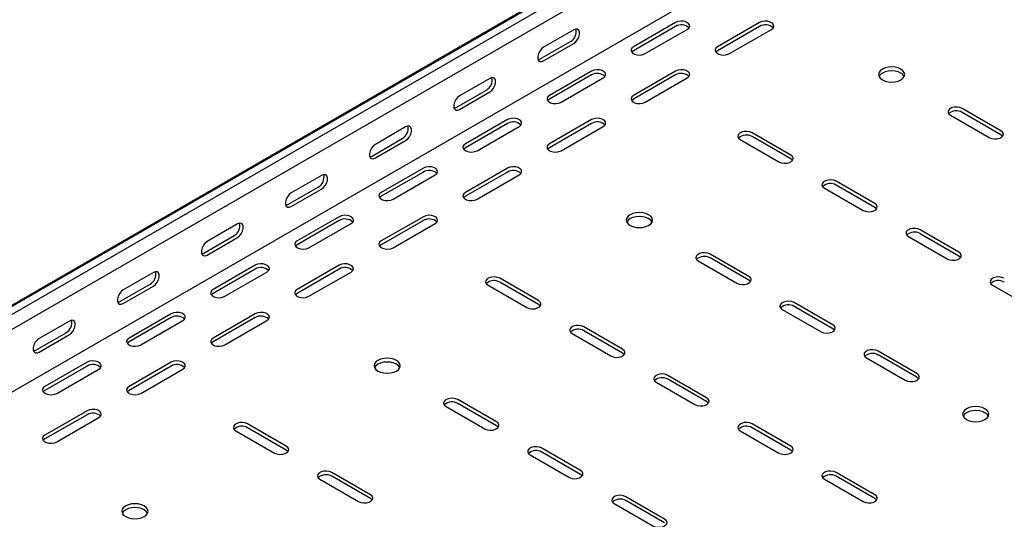
# Model space of a CAD drawing. Units: millimetres. Extents: x 109 to 3888, y 176 to 2981.
# Drawn here: x 2695 to 3109, y 1205 to 1415 of the extents above; entities that cross this region are included whole.
import ezdxf

# ---------------------------------------------------------------- set-up
doc = ezdxf.new("R2010")
doc.units = ezdxf.units.MM

msp = doc.modelspace()

# ---------------------------------------------------------------- linework, layer by layer
at = {"color": 7, "linetype": 'Continuous', "lineweight": 25}
for p, q in [((1241.87, 457.69), (3363.19, 1682.3)), ((3366.66, 1683.66), (1245.34, 459.05)), ((3369.56, 1681.99), (1248.24, 457.38)), ((3369.56, 1675.63), (1248.24, 451.02)), ((3363.9, 1646.09), (1242.58, 421.48)), ((2971.1, 1413.62), (2953.42, 1403.41)), ((2971.1, 1411.98), (2953.42, 1401.78)), ((3006.46, 1413.62), (2988.78, 1403.41)), ((3006.46, 1411.98), (2988.78, 1401.78)), ((2928.32, 1410.56), (2915.59, 1403.21)), ((2958.37, 1400.55), (2976.05, 1410.76)), ((2993.73, 1400.55), (3011.41, 1410.76)), ((2914.18, 1398.31), (2926.91, 1405.66)), ((2915.59, 1397.49), (2928.32, 1404.84)), ((2935.75, 1393.21), (2918.07, 1383)), ((2935.75, 1391.57), (2918.07, 1381.37)), ((2971.1, 1393.21), (2953.42, 1383)), ((2971.1, 1391.57), (2953.42, 1381.37)), ((2892.97, 1390.15), (2880.24, 1382.8)), ((2923.02, 1380.14), (2940.7, 1390.35)), ((2958.37, 1380.14), (2976.05, 1390.35)), ((2878.83, 1377.9), (2891.55, 1385.25)), ((2880.24, 1377.08), (2892.97, 1384.43)), ((3086.71, 1374.63), (3102.98, 1365.25)), ((3107.93, 1368.1), (3091.66, 1377.49)), ((3107.93, 1366.47), (3091.66, 1375.86)), ((2900.39, 1372.8), (2882.71, 1362.59)), ((2900.39, 1371.16), (2882.71, 1360.96)), ((2935.75, 1372.8), (2918.07, 1362.59)), ((2935.75, 1371.16), (2918.07, 1360.96)), ((2857.61, 1369.74), (2844.88, 1362.39)), ((2887.66, 1359.73), (2905.34, 1369.94)), ((2923.02, 1359.73), (2940.7, 1369.94)), ((3019.54, 1357.9), (3003.28, 1367.29)), ((2843.47, 1357.49), (2856.2, 1364.84)), ((2844.88, 1356.67), (2857.61, 1364.02)), ((2998.33, 1364.43), (3014.59, 1355.04)), ((3019.54, 1356.26), (3003.28, 1365.65)), ((2865.04, 1352.39), (2847.36, 1342.18)), ((2865.04, 1350.75), (2847.36, 1340.55)), ((2900.39, 1352.39), (2882.71, 1342.18)), ((2900.39, 1350.75), (2882.71, 1340.55)), ((2822.26, 1349.33), (2809.53, 1341.98)), ((2852.31, 1339.32), (2869.99, 1349.53)), ((2887.66, 1339.32), (2905.34, 1349.53)), ((3054.89, 1337.49), (3038.63, 1346.88)), ((2808.11, 1337.08), (2820.84, 1344.43)), ((2809.53, 1336.26), (2822.26, 1343.61)), ((3033.68, 1344.02), (3049.95, 1334.63)), ((3054.89, 1335.85), (3038.63, 1345.24)), ((2829.68, 1331.98), (2812, 1321.77)), ((2829.68, 1330.34), (2812, 1320.14)), ((2816.95, 1318.91), (2834.63, 1329.12)), ((2865.04, 1331.98), (2847.36, 1321.77)), ((2865.04, 1330.34), (2847.36, 1320.14)), ((2852.31, 1318.91), (2869.99, 1329.12)), ((2786.9, 1328.92), (2774.17, 1321.57)), ((3090.25, 1317.08), (3073.99, 1326.47)), ((2772.76, 1316.67), (2785.49, 1324.02)), ((2774.17, 1315.85), (2786.9, 1323.2)), ((3069.04, 1323.61), (3085.3, 1314.22)), ((3090.25, 1315.44), (3073.99, 1324.83)), ((2980.65, 1313.4), (2996.91, 1304.01)), ((3001.86, 1306.87), (2985.6, 1316.26)), ((3001.86, 1305.24), (2985.6, 1314.63)), ((2751.55, 1308.51), (2738.82, 1301.16)), ((2794.33, 1311.57), (2776.65, 1301.36)), ((2794.33, 1309.93), (2776.65, 1299.73)), ((2781.6, 1298.5), (2799.28, 1308.71)), ((2829.68, 1311.57), (2812, 1301.36)), ((2829.68, 1309.93), (2812, 1299.73)), ((2816.95, 1298.5), (2834.63, 1308.71)), ((2913.47, 1296.67), (2897.21, 1306.06)), ((2913.47, 1295.03), (2897.21, 1304.42)), ((2737.4, 1296.26), (2750.13, 1303.61)), ((2738.82, 1295.44), (2751.55, 1302.79)), ((2892.26, 1303.2), (2908.52, 1293.81)), ((3104.39, 1303.2), (3120.66, 1293.81)), ((3016, 1292.99), (3032.27, 1283.6)), ((3037.22, 1286.46), (3020.95, 1295.85)), ((3037.22, 1284.83), (3020.95, 1294.22)), ((2716.19, 1288.1), (2703.46, 1280.75)), ((2758.97, 1291.16), (2741.29, 1280.95)), ((2758.97, 1289.52), (2741.29, 1279.32)), ((2746.24, 1278.09), (2763.92, 1288.3)), ((2794.33, 1291.16), (2776.65, 1280.95)), ((2794.33, 1289.52), (2776.65, 1279.32)), ((2781.6, 1278.09), (2799.28, 1288.3)), ((2948.83, 1276.26), (2932.57, 1285.65)), ((2948.83, 1274.62), (2932.57, 1284.01)), ((2702.05, 1275.85), (2714.78, 1283.2)), ((2703.46, 1275.03), (2716.19, 1282.38)), ((2927.62, 1282.79), (2943.88, 1273.4)), ((3072.57, 1266.05), (3056.31, 1275.44)), ((3051.36, 1272.58), (3067.62, 1263.19)), ((3072.57, 1264.42), (3056.31, 1273.81)), ((2723.62, 1270.75), (2705.94, 1260.54)), ((2723.62, 1269.11), (2705.94, 1258.91)), ((2710.89, 1257.68), (2728.56, 1267.89)), ((2758.97, 1270.75), (2741.29, 1260.54)), ((2758.97, 1269.11), (2741.29, 1258.91)), ((2746.24, 1257.68), (2763.92, 1267.89)), ((2984.18, 1255.85), (2967.92, 1265.24)), ((2984.18, 1254.21), (2967.92, 1263.6)), ((2962.97, 1262.38), (2979.23, 1252.99)), ((2895.8, 1245.64), (2879.53, 1255.03)), ((2874.58, 1252.17), (2890.85, 1242.78)), ((2895.8, 1244.01), (2879.53, 1253.4)), ((2723.62, 1250.34), (2705.94, 1240.13)), ((2723.62, 1248.7), (2705.94, 1238.5)), ((2710.89, 1237.27), (2728.56, 1247.48)), ((2807.41, 1235.44), (2791.14, 1244.83)), ((2807.41, 1233.8), (2791.14, 1243.19)), ((3019.54, 1235.44), (3003.28, 1244.83)), ((3019.54, 1233.8), (3003.28, 1243.19)), ((2786.19, 1241.97), (2802.46, 1232.58)), ((2998.33, 1241.97), (3014.59, 1232.58)), ((2931.15, 1225.23), (2914.89, 1234.62)), ((2909.94, 1231.76), (2926.2, 1222.37)), ((2931.15, 1223.6), (2914.89, 1232.99)), ((2821.55, 1221.56), (2837.81, 1212.17)), ((2842.76, 1215.03), (2826.5, 1224.41)), ((2842.76, 1213.39), (2826.5, 1222.78)), ((3033.68, 1221.56), (3049.95, 1212.17)), ((3054.89, 1215.03), (3038.63, 1224.41)), ((3054.89, 1213.39), (3038.63, 1222.78)), ((2966.51, 1204.82), (2950.24, 1214.21)), ((2945.29, 1211.35), (2961.56, 1201.96)), ((2966.51, 1203.19), (2950.24, 1212.58))]:
    msp.add_line(p, q, dxfattribs=at)
at = {"color": 7, "linetype": 'Continuous', "lineweight": 25, "flags": 128}
for points in [[(2976.05, 1410.76), (2976.75, 1411.33), (2977.06, 1412.01), (2976.96, 1412.71), (2976.44, 1413.35), (2975.58, 1413.84), (2974.48, 1414.14), (2973.27, 1414.2), (2972.1, 1414.02), (2971.1, 1413.62)], [(3011.41, 1410.76), (3012.1, 1411.33), (3012.42, 1412.01), (3012.31, 1412.71), (3011.8, 1413.35), (3010.94, 1413.84), (3009.84, 1414.14), (3008.63, 1414.2), (3007.45, 1414.02), (3006.46, 1413.62)], [(2928.32, 1404.84), (2929.17, 1405.5), (2929.91, 1406.43), (2930.47, 1407.51), (2930.76, 1408.61), (2930.76, 1409.6), (2930.47, 1410.37), (2929.91, 1410.81), (2929.17, 1410.87), (2928.32, 1410.56)], [(2915.59, 1403.21), (2914.75, 1402.55), (2914, 1401.62), (2913.45, 1400.54), (2913.16, 1399.44), (2913.16, 1398.45), (2913.45, 1397.69), (2914, 1397.25), (2914.75, 1397.18), (2915.59, 1397.49)], [(2953.42, 1403.41), (2952.73, 1402.84), (2952.41, 1402.16), (2952.52, 1401.46), (2953.03, 1400.82), (2953.89, 1400.33), (2954.99, 1400.03), (2956.2, 1399.97), (2957.38, 1400.15), (2958.37, 1400.55)], [(2953.42, 1401.78), (2952.73, 1401.2), (2952.7, 1401.17)], [(2988.78, 1403.41), (2988.08, 1402.84), (2987.77, 1402.16), (2987.87, 1401.46), (2988.39, 1400.82), (2989.25, 1400.33), (2990.35, 1400.03), (2991.56, 1399.97), (2992.73, 1400.15), (2993.73, 1400.55)], [(2988.78, 1401.78), (2988.08, 1401.2), (2988.05, 1401.17)], [(2913.29, 1397.99), (2913.33, 1398), (2914.18, 1398.31)], [(2940.7, 1390.35), (2941.39, 1390.92), (2941.71, 1391.6), (2941.6, 1392.3), (2941.09, 1392.94), (2940.23, 1393.43), (2939.13, 1393.73), (2937.92, 1393.79), (2936.74, 1393.61), (2935.75, 1393.21)], [(2976.05, 1390.35), (2976.75, 1390.92), (2977.06, 1391.6), (2976.96, 1392.3), (2976.44, 1392.94), (2975.58, 1393.43), (2974.48, 1393.73), (2973.27, 1393.79), (2972.1, 1393.61), (2971.1, 1393.21)], [(3065.85, 1394.02), (3064.72, 1394.53), (3063.39, 1394.85), (3061.97, 1394.95), (3060.54, 1394.85), (3059.22, 1394.53), (3058.08, 1394.02), (3057.2, 1393.37), (3056.65, 1392.6), (3056.47, 1391.78), (3056.65, 1390.96), (3057.2, 1390.19), (3058.08, 1389.53), (3059.22, 1389.03), (3060.54, 1388.71), (3061.97, 1388.6), (3063.39, 1388.71), (3064.72, 1389.03), (3065.85, 1389.53), (3066.73, 1390.19), (3067.28, 1390.96), (3067.47, 1391.78), (3067.28, 1392.6), (3066.73, 1393.37), (3065.85, 1394.02)], [(3067.28, 1390.96), (3067.28, 1390.97), (3066.73, 1391.73), (3065.85, 1392.39), (3064.72, 1392.9), (3063.39, 1393.21), (3061.97, 1393.32), (3060.54, 1393.21), (3059.22, 1392.9), (3058.08, 1392.39), (3057.2, 1391.73), (3056.65, 1390.97), (3056.65, 1390.96)], [(2892.97, 1384.43), (2893.81, 1385.09), (2894.56, 1386.02), (2895.11, 1387.1), (2895.4, 1388.2), (2895.4, 1389.19), (2895.11, 1389.96), (2894.56, 1390.4), (2893.81, 1390.46), (2892.97, 1390.15)], [(2918.07, 1383), (2917.37, 1382.43), (2917.06, 1381.75), (2917.16, 1381.05), (2917.68, 1380.41), (2918.54, 1379.92), (2919.64, 1379.62), (2920.85, 1379.56), (2922.02, 1379.74), (2923.02, 1380.14)], [(2953.42, 1383), (2952.73, 1382.43), (2952.41, 1381.75), (2952.52, 1381.05), (2953.03, 1380.41), (2953.89, 1379.92), (2954.99, 1379.62), (2956.2, 1379.56), (2957.38, 1379.74), (2958.37, 1380.14)], [(2880.24, 1382.8), (2879.39, 1382.14), (2878.65, 1381.21), (2878.1, 1380.13), (2877.8, 1379.03), (2877.8, 1378.04), (2878.1, 1377.28), (2878.65, 1376.84), (2879.39, 1376.77), (2880.24, 1377.08)], [(2918.07, 1381.37), (2917.37, 1380.79), (2917.34, 1380.76)], [(2953.42, 1381.37), (2952.73, 1380.79), (2952.7, 1380.76)], [(2877.93, 1377.58), (2877.98, 1377.58), (2878.83, 1377.9)], [(3091.66, 1377.49), (3090.67, 1377.89), (3089.49, 1378.08), (3088.28, 1378.01), (3087.18, 1377.72), (3086.32, 1377.22), (3085.81, 1376.59), (3085.7, 1375.89), (3086.02, 1375.21), (3086.71, 1374.63)], [(2905.34, 1369.94), (2906.04, 1370.51), (2906.35, 1371.19), (2906.25, 1371.89), (2905.73, 1372.53), (2904.87, 1373.02), (2903.77, 1373.32), (2902.56, 1373.38), (2901.39, 1373.2), (2900.39, 1372.8)], [(2940.7, 1369.94), (2941.39, 1370.51), (2941.71, 1371.19), (2941.6, 1371.89), (2941.09, 1372.53), (2940.23, 1373.02), (2939.13, 1373.32), (2937.92, 1373.38), (2936.74, 1373.2), (2935.75, 1372.8)], [(2857.61, 1364.02), (2858.46, 1364.68), (2859.2, 1365.61), (2859.76, 1366.69), (2860.05, 1367.79), (2860.05, 1368.78), (2859.76, 1369.55), (2859.2, 1369.99), (2858.46, 1370.05), (2857.61, 1369.74)], [(3003.28, 1367.29), (3002.28, 1367.69), (3001.11, 1367.87), (2999.9, 1367.81), (2998.79, 1367.51), (2997.93, 1367.02), (2997.42, 1366.38), (2997.31, 1365.68), (2997.63, 1365), (2998.33, 1364.43)], [(3102.98, 1365.25), (3103.97, 1364.84), (3105.15, 1364.66), (3106.36, 1364.72), (3107.46, 1365.02), (3108.32, 1365.52), (3108.83, 1366.15), (3108.94, 1366.85), (3108.62, 1367.53), (3107.93, 1368.1)], [(3108.65, 1365.86), (3108.62, 1365.89), (3107.93, 1366.47)], [(2844.88, 1362.39), (2844.04, 1361.73), (2843.29, 1360.8), (2842.74, 1359.72), (2842.45, 1358.62), (2842.45, 1357.63), (2842.74, 1356.87), (2843.29, 1356.42), (2844.04, 1356.36), (2844.88, 1356.67)], [(2882.71, 1362.59), (2882.02, 1362.02), (2881.7, 1361.34), (2881.81, 1360.64), (2882.32, 1360), (2883.18, 1359.51), (2884.28, 1359.21), (2885.49, 1359.15), (2886.67, 1359.33), (2887.66, 1359.73)], [(2918.07, 1362.59), (2917.37, 1362.02), (2917.06, 1361.34), (2917.16, 1360.64), (2917.68, 1360), (2918.54, 1359.51), (2919.64, 1359.21), (2920.85, 1359.15), (2922.02, 1359.33), (2923.02, 1359.73)], [(2882.71, 1360.96), (2882.02, 1360.38), (2881.99, 1360.35)], [(2918.07, 1360.96), (2917.37, 1360.38), (2917.34, 1360.35)], [(2842.58, 1357.17), (2842.62, 1357.17), (2843.47, 1357.49)], [(3014.59, 1355.04), (3015.59, 1354.64), (3016.76, 1354.46), (3017.97, 1354.52), (3019.07, 1354.81), (3019.93, 1355.31), (3020.45, 1355.95), (3020.55, 1356.64), (3020.24, 1357.32), (3019.54, 1357.9)], [(3020.27, 1355.65), (3020.24, 1355.69), (3019.54, 1356.26)], [(2869.99, 1349.53), (2870.68, 1350.1), (2871, 1350.78), (2870.89, 1351.48), (2870.38, 1352.12), (2869.52, 1352.61), (2868.42, 1352.91), (2867.21, 1352.97), (2866.03, 1352.79), (2865.04, 1352.39)], [(2905.34, 1349.53), (2906.04, 1350.1), (2906.35, 1350.78), (2906.25, 1351.48), (2905.73, 1352.12), (2904.87, 1352.61), (2903.77, 1352.91), (2902.56, 1352.97), (2901.39, 1352.79), (2900.39, 1352.39)], [(2822.26, 1343.61), (2823.1, 1344.27), (2823.85, 1345.2), (2824.4, 1346.28), (2824.69, 1347.38), (2824.69, 1348.37), (2824.4, 1349.14), (2823.85, 1349.58), (2823.1, 1349.64), (2822.26, 1349.33)], [(3038.63, 1346.88), (3037.64, 1347.28), (3036.46, 1347.46), (3035.25, 1347.4), (3034.15, 1347.1), (3033.29, 1346.61), (3032.78, 1345.97), (3032.67, 1345.27), (3032.98, 1344.59), (3033.68, 1344.02)], [(2809.53, 1341.98), (2808.68, 1341.32), (2807.94, 1340.39), (2807.39, 1339.31), (2807.09, 1338.21), (2807.09, 1337.22), (2807.39, 1336.46), (2807.94, 1336.01), (2808.68, 1335.95), (2809.53, 1336.26)], [(2847.36, 1342.18), (2846.66, 1341.61), (2846.35, 1340.93), (2846.45, 1340.23), (2846.97, 1339.59), (2847.83, 1339.1), (2848.93, 1338.8), (2850.14, 1338.74), (2851.31, 1338.92), (2852.31, 1339.32)], [(2882.71, 1342.18), (2882.02, 1341.61), (2881.7, 1340.93), (2881.81, 1340.23), (2882.32, 1339.59), (2883.18, 1339.1), (2884.28, 1338.8), (2885.49, 1338.74), (2886.67, 1338.92), (2887.66, 1339.32)], [(2847.36, 1340.55), (2846.66, 1339.97), (2846.63, 1339.94)], [(2882.71, 1340.55), (2882.02, 1339.97), (2881.99, 1339.94)], [(3049.95, 1334.63), (3050.94, 1334.23), (3052.11, 1334.05), (3053.33, 1334.11), (3054.43, 1334.4), (3055.29, 1334.9), (3055.8, 1335.54), (3055.91, 1336.23), (3055.59, 1336.91), (3054.89, 1337.49)], [(2807.22, 1336.76), (2807.27, 1336.76), (2808.11, 1337.08)], [(2959.79, 1332.79), (2958.65, 1333.3), (2957.32, 1333.61), (2955.9, 1333.72), (2954.48, 1333.61), (2953.15, 1333.3), (2952.01, 1332.79), (2951.14, 1332.14), (2950.59, 1331.37), (2950.4, 1330.55), (2950.59, 1329.73), (2951.14, 1328.96), (2952.01, 1328.3), (2953.15, 1327.8), (2954.48, 1327.48), (2955.9, 1327.37), (2957.32, 1327.48), (2958.65, 1327.8), (2959.79, 1328.3), (2960.66, 1328.96), (2961.21, 1329.73), (2961.4, 1330.55), (2961.21, 1331.37), (2960.66, 1332.14), (2959.79, 1332.79)], [(3055.62, 1335.24), (3055.59, 1335.28), (3054.89, 1335.85)], [(2786.9, 1323.2), (2787.75, 1323.86), (2788.49, 1324.79), (2789.04, 1325.87), (2789.34, 1326.97), (2789.34, 1327.96), (2789.04, 1328.73), (2788.49, 1329.17), (2787.75, 1329.23), (2786.9, 1328.92)], [(2834.63, 1329.12), (2835.33, 1329.69), (2835.64, 1330.37), (2835.54, 1331.07), (2835.02, 1331.71), (2834.16, 1332.2), (2833.06, 1332.5), (2831.85, 1332.56), (2830.68, 1332.38), (2829.68, 1331.98)], [(2869.99, 1329.12), (2870.68, 1329.69), (2871, 1330.37), (2870.89, 1331.07), (2870.38, 1331.71), (2869.52, 1332.2), (2868.42, 1332.5), (2867.21, 1332.56), (2866.03, 1332.38), (2865.04, 1331.98)], [(2961.21, 1329.73), (2961.21, 1329.74), (2960.66, 1330.5), (2959.79, 1331.16), (2958.65, 1331.66), (2957.32, 1331.98), (2955.9, 1332.09), (2954.48, 1331.98), (2953.15, 1331.66), (2952.01, 1331.16), (2951.14, 1330.5), (2950.59, 1329.74), (2950.58, 1329.73)], [(3073.99, 1326.47), (3072.99, 1326.87), (3071.82, 1327.05), (3070.61, 1326.99), (3069.5, 1326.69), (3068.64, 1326.2), (3068.13, 1325.56), (3068.03, 1324.86), (3068.34, 1324.18), (3069.04, 1323.61)], [(2774.17, 1321.57), (2773.33, 1320.91), (2772.58, 1319.98), (2772.03, 1318.9), (2771.74, 1317.8), (2771.74, 1316.81), (2772.03, 1316.05), (2772.58, 1315.6), (2773.33, 1315.54), (2774.17, 1315.85)], [(2812, 1321.77), (2811.31, 1321.2), (2810.99, 1320.52), (2811.1, 1319.82), (2811.61, 1319.18), (2812.47, 1318.69), (2813.57, 1318.39), (2814.78, 1318.33), (2815.96, 1318.51), (2816.95, 1318.91)], [(2847.36, 1321.77), (2846.66, 1321.2), (2846.35, 1320.52), (2846.45, 1319.82), (2846.97, 1319.18), (2847.83, 1318.69), (2848.93, 1318.39), (2850.14, 1318.33), (2851.31, 1318.51), (2852.31, 1318.91)], [(2771.87, 1316.35), (2771.91, 1316.35), (2772.76, 1316.67)], [(2812, 1320.14), (2811.31, 1319.56), (2811.28, 1319.53)], [(2847.36, 1320.14), (2846.66, 1319.56), (2846.63, 1319.53)], [(2985.6, 1316.26), (2984.6, 1316.66), (2983.43, 1316.84), (2982.22, 1316.78), (2981.12, 1316.49), (2980.26, 1315.99), (2979.74, 1315.35), (2979.64, 1314.66), (2979.95, 1313.98), (2980.65, 1313.4)], [(3085.3, 1314.22), (3086.3, 1313.82), (3087.47, 1313.64), (3088.68, 1313.7), (3089.78, 1313.99), (3090.64, 1314.49), (3091.16, 1315.13), (3091.26, 1315.82), (3090.95, 1316.5), (3090.25, 1317.08)], [(3090.98, 1314.83), (3090.95, 1314.87), (3090.25, 1315.44)], [(2751.55, 1302.79), (2752.39, 1303.45), (2753.14, 1304.38), (2753.69, 1305.46), (2753.98, 1306.56), (2753.98, 1307.55), (2753.69, 1308.32), (2753.14, 1308.76), (2752.39, 1308.82), (2751.55, 1308.51)], [(2799.28, 1308.71), (2799.97, 1309.28), (2800.29, 1309.96), (2800.18, 1310.66), (2799.67, 1311.3), (2798.81, 1311.79), (2797.71, 1312.09), (2796.5, 1312.15), (2795.32, 1311.97), (2794.33, 1311.57)], [(2834.63, 1308.71), (2835.33, 1309.28), (2835.64, 1309.96), (2835.54, 1310.66), (2835.02, 1311.3), (2834.16, 1311.79), (2833.06, 1312.09), (2831.85, 1312.15), (2830.68, 1311.97), (2829.68, 1311.57)], [(2897.21, 1306.06), (2896.21, 1306.46), (2895.04, 1306.64), (2893.83, 1306.58), (2892.73, 1306.28), (2891.87, 1305.79), (2891.35, 1305.15), (2891.25, 1304.45), (2891.56, 1303.77), (2892.26, 1303.2)], [(2996.91, 1304.01), (2997.91, 1303.61), (2999.08, 1303.43), (3000.29, 1303.49), (3001.39, 1303.79), (3002.25, 1304.28), (3002.77, 1304.92), (3002.87, 1305.62), (3002.56, 1306.3), (3001.86, 1306.87)], [(3002.59, 1304.63), (3002.56, 1304.66), (3001.86, 1305.24)], [(3109.34, 1306.06), (3108.35, 1306.46), (3107.17, 1306.64), (3105.96, 1306.58), (3104.86, 1306.28), (3104, 1305.79), (3103.49, 1305.15), (3103.38, 1304.45), (3103.7, 1303.77), (3104.39, 1303.2)], [(2738.82, 1301.16), (2737.97, 1300.5), (2737.23, 1299.57), (2736.67, 1298.49), (2736.38, 1297.39), (2736.38, 1296.4), (2736.67, 1295.64), (2737.23, 1295.19), (2737.97, 1295.13), (2738.82, 1295.44)], [(2776.65, 1301.36), (2775.95, 1300.79), (2775.64, 1300.11), (2775.74, 1299.41), (2776.26, 1298.77), (2777.12, 1298.28), (2778.22, 1297.98), (2779.43, 1297.92), (2780.6, 1298.1), (2781.6, 1298.5)], [(2812, 1301.36), (2811.31, 1300.79), (2810.99, 1300.11), (2811.1, 1299.41), (2811.61, 1298.77), (2812.47, 1298.28), (2813.57, 1297.98), (2814.78, 1297.92), (2815.96, 1298.1), (2816.95, 1298.5)], [(2736.51, 1295.94), (2736.56, 1295.94), (2737.4, 1296.26)], [(2776.65, 1299.73), (2775.95, 1299.15), (2775.92, 1299.12)], [(2812, 1299.73), (2811.31, 1299.15), (2811.28, 1299.12)], [(2908.52, 1293.81), (2909.52, 1293.41), (2910.69, 1293.23), (2911.9, 1293.29), (2913.01, 1293.58), (2913.87, 1294.08), (2914.38, 1294.72), (2914.49, 1295.41), (2914.17, 1296.09), (2913.47, 1296.67)], [(3020.95, 1295.85), (3019.96, 1296.25), (3018.78, 1296.43), (3017.57, 1296.37), (3016.47, 1296.08), (3015.61, 1295.58), (3015.1, 1294.94), (3014.99, 1294.25), (3015.31, 1293.57), (3016, 1292.99)], [(2914.2, 1294.42), (2914.17, 1294.46), (2913.47, 1295.03)], [(2716.19, 1282.38), (2717.04, 1283.04), (2717.78, 1283.97), (2718.33, 1285.05), (2718.63, 1286.15), (2718.63, 1287.14), (2718.33, 1287.91), (2717.78, 1288.35), (2717.04, 1288.41), (2716.19, 1288.1)], [(2763.92, 1288.3), (2764.62, 1288.87), (2764.93, 1289.55), (2764.83, 1290.25), (2764.31, 1290.89), (2763.45, 1291.38), (2762.35, 1291.68), (2761.14, 1291.74), (2759.97, 1291.56), (2758.97, 1291.16)], [(2799.28, 1288.3), (2799.97, 1288.87), (2800.29, 1289.55), (2800.18, 1290.25), (2799.67, 1290.89), (2798.81, 1291.38), (2797.71, 1291.68), (2796.5, 1291.74), (2795.32, 1291.56), (2794.33, 1291.16)], [(2932.57, 1285.65), (2931.57, 1286.05), (2930.4, 1286.23), (2929.18, 1286.17), (2928.08, 1285.87), (2927.22, 1285.38), (2926.71, 1284.74), (2926.6, 1284.04), (2926.92, 1283.36), (2927.62, 1282.79)], [(3032.27, 1283.6), (3033.26, 1283.2), (3034.44, 1283.02), (3035.65, 1283.08), (3036.75, 1283.38), (3037.61, 1283.87), (3038.12, 1284.51), (3038.23, 1285.21), (3037.91, 1285.89), (3037.22, 1286.46)], [(3037.94, 1284.22), (3037.91, 1284.25), (3037.22, 1284.83)], [(2703.46, 1280.75), (2702.62, 1280.09), (2701.87, 1279.16), (2701.32, 1278.08), (2701.03, 1276.98), (2701.03, 1275.99), (2701.32, 1275.23), (2701.87, 1274.78), (2702.62, 1274.72), (2703.46, 1275.03)], [(2741.29, 1280.95), (2740.6, 1280.38), (2740.28, 1279.7), (2740.39, 1279), (2740.9, 1278.36), (2741.76, 1277.87), (2742.86, 1277.57), (2744.07, 1277.51), (2745.25, 1277.69), (2746.24, 1278.09)], [(2776.65, 1280.95), (2775.95, 1280.38), (2775.64, 1279.7), (2775.74, 1279), (2776.26, 1278.36), (2777.12, 1277.87), (2778.22, 1277.57), (2779.43, 1277.51), (2780.6, 1277.69), (2781.6, 1278.09)], [(2701.15, 1275.53), (2701.2, 1275.53), (2702.05, 1275.85)], [(2741.29, 1279.32), (2740.6, 1278.74), (2740.57, 1278.71)], [(2776.65, 1279.32), (2775.95, 1278.74), (2775.92, 1278.71)], [(2943.88, 1273.4), (2944.87, 1273), (2946.05, 1272.82), (2947.26, 1272.88), (2948.36, 1273.17), (2949.22, 1273.67), (2949.73, 1274.31), (2949.84, 1275), (2949.53, 1275.68), (2948.83, 1276.26)], [(3056.31, 1275.44), (3055.31, 1275.84), (3054.14, 1276.02), (3052.93, 1275.96), (3051.83, 1275.67), (3050.97, 1275.17), (3050.45, 1274.53), (3050.35, 1273.84), (3050.66, 1273.16), (3051.36, 1272.58)], [(2728.56, 1267.89), (2729.26, 1268.46), (2729.58, 1269.14), (2729.47, 1269.84), (2728.96, 1270.48), (2728.1, 1270.97), (2727, 1271.27), (2725.79, 1271.33), (2724.61, 1271.15), (2723.62, 1270.75)], [(2763.92, 1267.89), (2764.62, 1268.46), (2764.93, 1269.14), (2764.83, 1269.84), (2764.31, 1270.48), (2763.45, 1270.97), (2762.35, 1271.27), (2761.14, 1271.33), (2759.97, 1271.15), (2758.97, 1270.75)], [(2853.72, 1271.56), (2852.58, 1272.07), (2851.26, 1272.38), (2849.83, 1272.49), (2848.41, 1272.38), (2847.08, 1272.07), (2845.94, 1271.56), (2845.07, 1270.9), (2844.52, 1270.14), (2844.33, 1269.32), (2844.52, 1268.5), (2845.07, 1267.73), (2845.94, 1267.07), (2847.08, 1266.57), (2848.41, 1266.25), (2849.83, 1266.14), (2851.26, 1266.25), (2852.58, 1266.57), (2853.72, 1267.07), (2854.6, 1267.73), (2855.15, 1268.5), (2855.33, 1269.32), (2855.15, 1270.14), (2854.6, 1270.9), (2853.72, 1271.56)], [(2949.56, 1274.01), (2949.53, 1274.05), (2948.83, 1274.62)], [(2855.15, 1268.5), (2855.15, 1268.51), (2854.6, 1269.27), (2853.72, 1269.93), (2852.58, 1270.43), (2851.26, 1270.75), (2849.83, 1270.86), (2848.41, 1270.75), (2847.08, 1270.43), (2845.94, 1269.93), (2845.07, 1269.27), (2844.52, 1268.51), (2844.52, 1268.5)], [(2967.92, 1265.24), (2966.92, 1265.64), (2965.75, 1265.82), (2964.54, 1265.76), (2963.44, 1265.46), (2962.58, 1264.97), (2962.07, 1264.33), (2961.96, 1263.63), (2962.27, 1262.95), (2962.97, 1262.38)], [(3067.62, 1263.19), (3068.62, 1262.79), (3069.79, 1262.61), (3071, 1262.67), (3072.11, 1262.97), (3072.96, 1263.46), (3073.48, 1264.1), (3073.58, 1264.8), (3073.27, 1265.48), (3072.57, 1266.05)], [(3073.3, 1263.81), (3073.27, 1263.84), (3072.57, 1264.42)], [(2705.94, 1260.54), (2705.24, 1259.97), (2704.93, 1259.29), (2705.03, 1258.59), (2705.55, 1257.95), (2706.4, 1257.46), (2707.51, 1257.16), (2708.72, 1257.1), (2709.89, 1257.28), (2710.89, 1257.68)], [(2705.94, 1258.91), (2705.24, 1258.33), (2705.21, 1258.3)], [(2741.29, 1260.54), (2740.6, 1259.97), (2740.28, 1259.29), (2740.39, 1258.59), (2740.9, 1257.95), (2741.76, 1257.46), (2742.86, 1257.16), (2744.07, 1257.1), (2745.25, 1257.28), (2746.24, 1257.68)], [(2741.29, 1258.91), (2740.6, 1258.33), (2740.57, 1258.3)], [(2879.53, 1255.03), (2878.54, 1255.43), (2877.36, 1255.61), (2876.15, 1255.55), (2875.05, 1255.26), (2874.19, 1254.76), (2873.68, 1254.12), (2873.57, 1253.43), (2873.89, 1252.75), (2874.58, 1252.17)], [(2979.23, 1252.99), (2980.23, 1252.59), (2981.4, 1252.4), (2982.62, 1252.47), (2983.72, 1252.76), (2984.58, 1253.26), (2985.09, 1253.89), (2985.2, 1254.59), (2984.88, 1255.27), (2984.18, 1255.85)], [(2728.56, 1247.48), (2729.26, 1248.05), (2729.58, 1248.73), (2729.47, 1249.43), (2728.96, 1250.07), (2728.1, 1250.56), (2727, 1250.86), (2725.79, 1250.92), (2724.61, 1250.74), (2723.62, 1250.34)], [(2984.91, 1253.6), (2984.88, 1253.64), (2984.18, 1254.21)], [(3093.43, 1246.66), (3094.57, 1246.16), (3095.9, 1245.84), (3097.32, 1245.73), (3098.74, 1245.84), (3100.07, 1246.16), (3101.21, 1246.66), (3102.08, 1247.32), (3102.63, 1248.09), (3102.82, 1248.91), (3102.63, 1249.73), (3102.08, 1250.49), (3101.21, 1251.15), (3100.07, 1251.66), (3098.74, 1251.97), (3097.32, 1252.08), (3095.9, 1251.97), (3094.57, 1251.66), (3093.43, 1251.15), (3092.56, 1250.49), (3092.01, 1249.73), (3091.82, 1248.91), (3092.01, 1248.09), (3092.56, 1247.32), (3093.43, 1246.66)], [(3102.64, 1248.09), (3102.63, 1248.1), (3102.08, 1248.86), (3101.21, 1249.52), (3100.07, 1250.02), (3098.74, 1250.34), (3097.32, 1250.45), (3095.9, 1250.34), (3094.57, 1250.02), (3093.43, 1249.52), (3092.56, 1248.86), (3092.01, 1248.1), (3092.01, 1248.09)], [(2791.14, 1244.83), (2790.15, 1245.23), (2788.97, 1245.41), (2787.76, 1245.35), (2786.66, 1245.05), (2785.8, 1244.56), (2785.29, 1243.92), (2785.18, 1243.22), (2785.5, 1242.54), (2786.19, 1241.97)], [(2890.85, 1242.78), (2891.84, 1242.38), (2893.02, 1242.2), (2894.23, 1242.26), (2895.33, 1242.56), (2896.19, 1243.05), (2896.7, 1243.69), (2896.81, 1244.39), (2896.49, 1245.07), (2895.8, 1245.64)], [(2896.52, 1243.4), (2896.49, 1243.43), (2895.8, 1244.01)], [(3003.28, 1244.83), (3002.28, 1245.23), (3001.11, 1245.41), (2999.9, 1245.35), (2998.79, 1245.05), (2997.93, 1244.56), (2997.42, 1243.92), (2997.31, 1243.22), (2997.63, 1242.54), (2998.33, 1241.97)], [(2705.94, 1240.13), (2705.24, 1239.56), (2704.93, 1238.88), (2705.03, 1238.18), (2705.55, 1237.54), (2706.4, 1237.05), (2707.51, 1236.75), (2708.72, 1236.69), (2709.89, 1236.87), (2710.89, 1237.27)], [(2705.94, 1238.5), (2705.24, 1237.92), (2705.21, 1237.89)], [(2802.46, 1232.58), (2803.45, 1232.18), (2804.63, 1231.99), (2805.84, 1232.06), (2806.94, 1232.35), (2807.8, 1232.85), (2808.31, 1233.48), (2808.42, 1234.18), (2808.1, 1234.86), (2807.41, 1235.44)], [(2914.89, 1234.62), (2913.89, 1235.02), (2912.72, 1235.2), (2911.51, 1235.14), (2910.41, 1234.85), (2909.55, 1234.35), (2909.03, 1233.71), (2908.93, 1233.02), (2909.24, 1232.34), (2909.94, 1231.76)], [(3014.59, 1232.58), (3015.59, 1232.18), (3016.76, 1231.99), (3017.97, 1232.06), (3019.07, 1232.35), (3019.93, 1232.85), (3020.45, 1233.48), (3020.55, 1234.18), (3020.24, 1234.86), (3019.54, 1235.44)], [(2808.13, 1233.19), (2808.1, 1233.23), (2807.41, 1233.8)], [(3020.27, 1233.19), (3020.24, 1233.23), (3019.54, 1233.8)], [(2826.5, 1224.41), (2825.5, 1224.82), (2824.33, 1225), (2823.12, 1224.94), (2822.02, 1224.64), (2821.16, 1224.15), (2820.64, 1223.51), (2820.54, 1222.81), (2820.85, 1222.13), (2821.55, 1221.56)], [(2926.2, 1222.37), (2927.2, 1221.97), (2928.37, 1221.79), (2929.58, 1221.85), (2930.68, 1222.15), (2931.54, 1222.64), (2932.06, 1223.28), (2932.16, 1223.98), (2931.85, 1224.66), (2931.15, 1225.23)], [(2931.88, 1222.99), (2931.85, 1223.02), (2931.15, 1223.6)], [(3038.63, 1224.41), (3037.64, 1224.82), (3036.46, 1225), (3035.25, 1224.94), (3034.15, 1224.64), (3033.29, 1224.15), (3032.78, 1223.51), (3032.67, 1222.81), (3032.98, 1222.13), (3033.68, 1221.56)], [(2837.81, 1212.17), (2838.81, 1211.77), (2839.98, 1211.58), (2841.19, 1211.65), (2842.3, 1211.94), (2843.15, 1212.44), (2843.67, 1213.07), (2843.77, 1213.77), (2843.46, 1214.45), (2842.76, 1215.03)], [(2843.49, 1212.78), (2843.46, 1212.82), (2842.76, 1213.39)], [(2950.24, 1214.21), (2949.25, 1214.61), (2948.07, 1214.79), (2946.86, 1214.73), (2945.76, 1214.44), (2944.9, 1213.94), (2944.39, 1213.3), (2944.28, 1212.6), (2944.6, 1211.93), (2945.29, 1211.35)], [(3049.95, 1212.17), (3050.94, 1211.77), (3052.11, 1211.58), (3053.33, 1211.65), (3054.43, 1211.94), (3055.29, 1212.44), (3055.8, 1213.07), (3055.91, 1213.77), (3055.59, 1214.45), (3054.89, 1215.03)], [(3055.62, 1212.78), (3055.59, 1212.82), (3054.89, 1213.39)], [(2747.66, 1210.33), (2746.52, 1210.84), (2745.19, 1211.15), (2743.77, 1211.26), (2742.34, 1211.15), (2741.02, 1210.84), (2739.88, 1210.33), (2739, 1209.67), (2738.46, 1208.91), (2738.27, 1208.09), (2738.46, 1207.26), (2739, 1206.5), (2739.88, 1205.84), (2741.02, 1205.34), (2742.34, 1205.02), (2743.77, 1204.91), (2745.19, 1205.02), (2746.52, 1205.34), (2747.66, 1205.84), (2748.53, 1206.5), (2749.08, 1207.26), (2749.27, 1208.09), (2749.08, 1208.91), (2748.53, 1209.67), (2747.66, 1210.33)], [(2749.08, 1207.27), (2749.08, 1207.28), (2748.53, 1208.04), (2747.66, 1208.7), (2746.52, 1209.2), (2745.19, 1209.52), (2743.77, 1209.63), (2742.34, 1209.52), (2741.02, 1209.2), (2739.88, 1208.7), (2739, 1208.04), (2738.46, 1207.28), (2738.45, 1207.27)], [(2961.56, 1201.96), (2962.55, 1201.56), (2963.73, 1201.38), (2964.94, 1201.44), (2966.04, 1201.74), (2966.9, 1202.23), (2967.41, 1202.87), (2967.52, 1203.57), (2967.2, 1204.25), (2966.51, 1204.82)]]:
    msp.add_lwpolyline(points, dxfattribs=at)
at = {"color": 7, "linetype": 'Continuous', "lineweight": 25}
for centre, start, end in [((2973.54, 1407.92), 46.7844, 120.9049), ((3008.89, 1407.92), 46.7844, 120.9049), ((2924.61, 1409.8), 299.0906, 13.2284), ((2938.18, 1387.51), 46.7844, 120.9049), ((2973.54, 1387.51), 46.7844, 120.9049), ((2889.25, 1389.39), 299.0906, 13.2284), ((3089.23, 1371.79), 59.0951, 133.2156), ((2902.82, 1367.1), 46.7844, 120.9049), ((2938.18, 1367.1), 46.7844, 120.9049), ((2853.9, 1368.98), 299.0906, 13.2284), ((3000.84, 1361.59), 59.0951, 133.2156), ((2867.47, 1346.69), 46.7844, 120.9049), ((2902.82, 1346.69), 46.7844, 120.9049), ((2818.54, 1348.57), 299.0906, 13.2284), ((3036.2, 1341.18), 59.0951, 133.2156), ((2783.18, 1328.16), 299.0906, 13.2284), ((2832.11, 1326.28), 46.7844, 120.9049), ((2867.47, 1326.28), 46.7844, 120.9049), ((3071.55, 1320.77), 59.0951, 133.2156), ((2983.17, 1310.56), 59.0951, 133.2156), ((2747.83, 1307.75), 299.0906, 13.2284), ((2796.76, 1305.87), 46.7844, 120.9049), ((2832.11, 1305.87), 46.7844, 120.9049), ((2894.78, 1300.36), 59.0951, 133.2156), ((3106.91, 1300.36), 59.0951, 133.2156), ((3018.52, 1290.15), 59.0951, 133.2156), ((2712.47, 1287.34), 299.0906, 13.2284), ((2761.4, 1285.46), 46.7844, 120.9049), ((2796.76, 1285.46), 46.7844, 120.9049), ((2930.13, 1279.95), 59.0951, 133.2156), ((3053.88, 1269.74), 59.0951, 133.2156), ((2726.05, 1265.05), 46.7844, 120.9049), ((2761.4, 1265.05), 46.7844, 120.9049), ((2965.49, 1259.54), 59.0951, 133.2156), ((2877.1, 1249.33), 59.0951, 133.2156), ((2726.05, 1244.64), 46.7844, 120.9049), ((2788.71, 1239.13), 59.0951, 133.2156), ((3000.84, 1239.13), 59.0951, 133.2156), ((2912.45, 1228.92), 59.0951, 133.2156), ((2824.07, 1218.72), 59.0951, 133.2156), ((3036.2, 1218.72), 59.0951, 133.2156), ((2947.81, 1208.51), 59.0951, 133.2156)]:
    msp.add_arc(centre, 4.74, start, end, dxfattribs=at)

doc.saveas('drawing.dxf')
